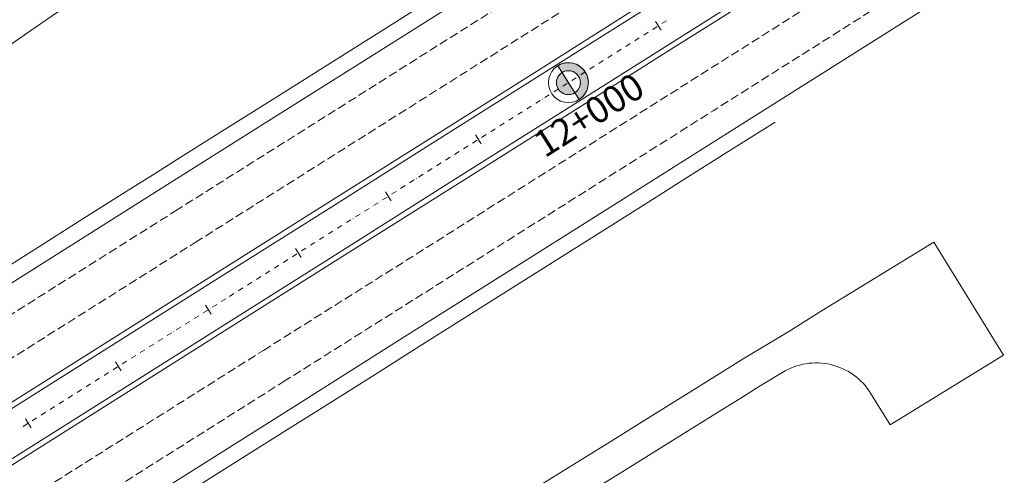
# Model space of a CAD drawing. Units: millimetres. Extents: x 7564860 to 7576460, y 5892663 to 5901870.
# Drawn here: x 7572421 to 7572514, y 5901155 to 5901197 of the extents above; entities that cross this region are included whole.
import ezdxf

# ---------------------------------------------------------------- set-up
doc = ezdxf.new("R2010")
doc.units = ezdxf.units.MM
doc.linetypes.add('( Dashdot )', pattern=[1.001, 0.5, -0.25, 0.001, -0.25])
doc.linetypes.add('DGN Style 3', pattern=[1.130526, 0.807518, -0.323007])
for name, color, linetype, lineweight in [('DR_Droga_techn', 251, 'Continuous', 13), ('DR_krawedz_jezdni', 7, 'Continuous', 13), ('DR_opaska', 30, 'Continuous', 13), ('DR_oś', 7, '( Dashdot )', 13), ('DR_pikietaż', 7, 'Continuous', 0), ('DR_pobocza', 46, 'Continuous', 30)]:
    doc.layers.add(name, color=color, linetype=linetype, lineweight=lineweight)
doc.styles.add('Style-@Arial Unicode MS', font='ARIALUNI.TTF')

msp = doc.modelspace()

# ---------------------------------------------------------------- hatches: boundary and pattern name
at = {"layer": 'DR_pikietaż', "linetype": 'Continuous', "lineweight": 0, "true_color": 0x939598}
for points in [[(7572473.495771, 5901190.490197), (7572473.896301, 5901189.856103), (7572473.886758, 5901189.867818, 1.000967065), (7572471.884105, 5901193.038286), (7572471.893648, 5901193.026573), (7572472.294178, 5901192.392479), (7572472.284411, 5901192.404549, -1.000000001)], [(7572472.930637, 5901190.329326, 0.131495016), (7572473.486003, 5901190.502267), (7572473.495771, 5901190.490197), (7572472.294178, 5901192.392479), (7572472.284411, 5901192.404549, 0.767552719)]]:
    msp.add_hatch(color=252, dxfattribs=at).paths.add_polyline_path(points)

# ---------------------------------------------------------------- linework, layer by layer
at = {"layer": 'DR_Droga_techn', "color": 252, "linetype": 'Continuous', "lineweight": 0, "true_color": 0x939598, "flags": 128}
for points in [[(7572418.345, 5901193.57), (7572422.468, 5901196.405), (7572424.395, 5901197.729), (7572426.593, 5901199.238), (7572430.717, 5901202.07), (7572434.87, 5901204.856), (7572439.065, 5901207.573), (7572443.261, 5901210.289), (7572447.457, 5901213.003), (7572451.651, 5901215.718), (7572458.390585, 5901220.083616)], [(7572501.280986, 5901162.244297), (7572503.107204, 5901159.272368), (7572513.757187, 5901165.816669), (7572507.212886, 5901176.466651), (7572496.720428, 5901170.019147)], [(7572420.509, 5901124.545), (7572424.828, 5901127.07), (7572429.152, 5901129.587), (7572433.454, 5901132.138), (7572437.755, 5901134.691), (7572442.063, 5901137.234), (7572446.392, 5901139.742), (7572450.722, 5901142.25), (7572455.101, 5901144.68), (7572457.144, 5901145.819), (7572459.451, 5901147.157), (7572463.753, 5901149.709), (7572468.063, 5901152.25), (7572472.312, 5901154.89), (7572476.559, 5901157.533), (7572480.805, 5901160.179), (7572485.051, 5901162.827), (7572487.564, 5901164.396), (7572489.296, 5901165.477), (7572493.584, 5901168.06), (7572496.720428, 5901170.019147)], [(7572417.824, 5901119.43), (7572422.11, 5901122.007), (7572426.428, 5901124.533), (7572430.753, 5901127.049), (7572435.055, 5901129.601), (7572439.356, 5901132.154), (7572443.663, 5901134.697), (7572447.993, 5901137.205), (7572452.323, 5901139.712), (7572456.702, 5901142.142), (7572458.745, 5901143.282), (7572461.051, 5901144.619), (7572465.354, 5901147.171), (7572469.664, 5901149.713), (7572473.913, 5901152.353), (7572478.16, 5901154.996), (7572482.407, 5901157.642), (7572486.652, 5901160.29), (7572489.166, 5901161.859), (7572490.898, 5901162.941), (7572493.042, 5901164.232)]]:
    msp.add_lwpolyline(points, dxfattribs=at)
at = {"layer": 'DR_Droga_techn', "color": 252, "lineweight": 0, "true_color": 0x939598}
msp.add_arc((7572496.168994, 5901159.103033), 6, 31.57028115, 121.95263026, dxfattribs=at)
at = {"layer": 'DR_krawedz_jezdni', "color": 252, "lineweight": 0, "true_color": 0x939598}
for p, q in [((7572128.187311, 5900988.166088), (7572434.633086, 5901181.500384)), ((7572133.523089, 5900979.708578), (7572439.968864, 5901173.042874)), ((7572135.6574, 5900976.325574), (7572442.103176, 5901169.659871)), ((7572140.993179, 5900967.868065), (7572447.438954, 5901161.202361))]:
    msp.add_line(p, q, dxfattribs=at)
at = {"layer": 'DR_krawedz_jezdni', "color": 252, "lineweight": 0, "true_color": 0x939598, "flags": 128}
for points in [[(7572434.6329, 5901181.500267), (7572444.726718, 5901187.868638), (7572454.818676, 5901194.237388), (7572464.908117, 5901200.607654), (7572474.994338, 5901206.980543), (7572485.07664, 5901213.357165), (7572495.154316, 5901219.738625), (7572505.226664, 5901226.126028), (7572515.292976, 5901232.520478), (7572525.352544, 5901238.923074), (7572535.404654, 5901245.334917), (7572545.448593, 5901251.757103), (7572555.483641, 5901258.190725), (7572565.509078, 5901264.636875), (7572575.524177, 5901271.096639)], [(7572439.968833, 5901173.042855), (7572450.063116, 5901179.41152), (7572460.15647, 5901185.78115), (7572470.248236, 5901192.152884), (7572480.337713, 5901198.52783), (7572490.424197, 5901204.907098), (7572500.506986, 5901211.291795), (7572510.585372, 5901217.683027), (7572520.658648, 5901224.0819), (7572530.726104, 5901230.489518), (7572540.787025, 5901236.906981), (7572550.840695, 5901243.335389), (7572560.886393, 5901249.775839), (7572570.923396, 5901256.229425), (7572580.950975, 5901262.697239)], [(7572442.103207, 5901169.65989), (7572452.197675, 5901176.028672), (7572462.291587, 5901182.398655), (7572472.384284, 5901188.770976), (7572482.475062, 5901195.146745), (7572492.563221, 5901201.527071), (7572502.648054, 5901207.913063), (7572512.728855, 5901214.305827), (7572522.804917, 5901220.70647), (7572532.875528, 5901227.116095), (7572542.939973, 5901233.535806), (7572552.997536, 5901239.966703), (7572563.047494, 5901246.409884), (7572573.089123, 5901252.866445)], [(7572447.43914, 5901161.202478), (7572457.534074, 5901167.571554), (7572467.629381, 5901173.942417), (7572477.724403, 5901180.316207), (7572487.818437, 5901186.694032), (7572497.910778, 5901193.077004), (7572508.000723, 5901199.466233), (7572518.087563, 5901205.862826), (7572528.170589, 5901212.267893), (7572538.249088, 5901218.682539), (7572548.322344, 5901225.10787), (7572558.389638, 5901231.544989), (7572568.450246, 5901237.994998), (7572578.503441, 5901244.458995)]]:
    msp.add_lwpolyline(points, dxfattribs=at)
for points in [[(7572208.191805, 5900980.669543), (7572390.06638, 5901093.934323), (7572406.356169, 5901105.610486), (7572431.821686, 5901121.469472), (7572452.373155, 5901134.268169), (7572452.427881, 5901134.30225, -0.102281598), (7572491.577204, 5901148.73211), (7572511.445082, 5901152.023601, 0.291244891), (7572549.237046, 5901184.909262, 0.155680565), (7572549.134973, 5901189.772086)], [(7572150.473659, 5900940.601587), (7572391.916595, 5901090.963346), (7572409.580829, 5901100.432498), (7572435.046346, 5901116.291483), (7572456.487201, 5901129.638219, -0.099728184), (7572492.484437, 5901142.699952), (7572512.441551, 5901145.398117, 0.306807318), (7572556.442888, 5901185.952979, -0.092051381), (7572557.618799, 5901188.626714)]]:
    msp.add_lwpolyline(points, format="xyb", dxfattribs=at)
at = {"layer": 'DR_opaska', "color": 252, "linetype": 'DGN Style 3', "lineweight": 0, "true_color": 0x939598}
for p, q in [((7572129.521255, 5900986.051711), (7572435.967031, 5901179.386007)), ((7572131.388778, 5900983.091582), (7572437.834553, 5901176.425878)), ((7572137.791712, 5900972.942571), (7572444.237487, 5901166.276867)), ((7572139.659234, 5900969.982442), (7572446.105009, 5901163.316738))]:
    msp.add_line(p, q, dxfattribs=at)
at = {"layer": 'DR_opaska', "color": 252, "lineweight": 0, "true_color": 0x939598}
for p, q in [((7572133.2563, 5900980.131454), (7572439.702075, 5901173.46575)), ((7572135.924189, 5900975.902699), (7572442.369965, 5901169.236995))]:
    msp.add_line(p, q, dxfattribs=at)
at = {"layer": 'DR_opaska', "color": 252, "linetype": 'DGN Style 3', "lineweight": 0, "true_color": 0x939598, "flags": 128}
for points in [[(7572435.966883, 5901179.385914), (7572446.060818, 5901185.754359), (7572456.153124, 5901192.123329), (7572466.243146, 5901198.493961), (7572476.330182, 5901204.867365), (7572486.413529, 5901211.244648), (7572496.492484, 5901217.626917), (7572506.566341, 5901224.015278), (7572516.634394, 5901230.410833), (7572526.695934, 5901236.814685), (7572536.750247, 5901243.227933), (7572546.796618, 5901249.651675), (7572556.834329, 5901256.087004), (7572566.862658, 5901262.535012), (7572576.880877, 5901268.996789), (7572586.888254, 5901275.473419), (7572596.884055, 5901281.965983), (7572606.867538, 5901288.47556), (7572616.837955, 5901295.003222), (7572626.794554, 5901301.55004), (7572636.736575, 5901308.117078), (7572646.663254, 5901314.705395), (7572656.573817, 5901321.316046), (7572666.467484, 5901327.950079), (7572676.343468, 5901334.60854), (7572686.200973, 5901341.292463), (7572696.039197, 5901348.002882), (7572705.857325, 5901354.74082), (7572715.654538, 5901361.507296), (7572725.430004, 5901368.303319), (7572735.182884, 5901375.129893), (7572744.925608, 5901381.997374)], [(7572437.83446, 5901176.42582), (7572447.928557, 5901182.794367), (7572458.021352, 5901189.163645), (7572468.112188, 5901195.534792), (7572478.200363, 5901201.908916), (7572488.285174, 5901208.287125), (7572498.365918, 5901214.670527), (7572508.441889, 5901221.060228), (7572518.51238, 5901227.457331), (7572528.57668, 5901233.86294), (7572538.634076, 5901240.278156), (7572548.683854, 5901246.704075), (7572558.725293, 5901253.141794), (7572568.757669, 5901259.592405), (7572578.780256, 5901266.056999), (7572588.79232, 5901272.536662), (7572598.793126, 5901279.032477), (7572608.78193, 5901285.545523), (7572618.757984, 5901292.076877), (7572628.720534, 5901298.627608), (7572638.668821, 5901305.198783), (7572648.602075, 5901311.791465), (7572658.519525, 5901318.406709), (7572668.420387, 5901325.045567), (7572678.303873, 5901331.709086), (7572688.169186, 5901338.398303), (7572698.01552, 5901345.114254), (7572707.842061, 5901351.857966), (7572717.647985, 5901358.630458), (7572727.432461, 5901365.432745), (7572737.194646, 5901372.265832), (7572746.942091, 5901379.13664)], [(7572444.23758, 5901166.276925), (7572454.332235, 5901172.645825), (7572464.426705, 5901179.01616), (7572474.520331, 5901185.389068), (7572484.612412, 5901191.76566), (7572494.702244, 5901198.147044), (7572504.789121, 5901204.534331), (7572514.872339, 5901210.928627), (7572524.951186, 5901217.331039), (7572535.024952, 5901223.742673), (7572545.092921, 5901230.164632), (7572555.154376, 5901236.598017), (7572565.208595, 5901243.04393), (7572575.254851, 5901249.503465), (7572585.292413, 5901255.977718), (7572595.320547, 5901262.467781), (7572605.338511, 5901268.974741), (7572615.34556, 5901275.499684), (7572625.340942, 5901282.043691), (7572635.323897, 5901288.607839), (7572645.293662, 5901295.193202), (7572655.249463, 5901301.800848), (7572665.190523, 5901308.431841), (7572675.116054, 5901315.087241), (7572685.025262, 5901321.768101), (7572694.917343, 5901328.475468), (7572704.791485, 5901335.210387), (7572714.646869, 5901341.973892), (7572724.482663, 5901348.767014), (7572734.298029, 5901355.590776), (7572744.092117, 5901362.446194), (7572753.855746, 5901369.32841)], [(7572446.105157, 5901163.316831), (7572456.199974, 5901169.685833), (7572466.294933, 5901176.056477), (7572476.389373, 5901182.429899), (7572486.482593, 5901188.80721), (7572496.573889, 5901195.189521), (7572506.662556, 5901201.57794), (7572516.747886, 5901207.973576), (7572526.829171, 5901214.377537), (7572536.905698, 5901220.790928), (7572546.976751, 5901227.214854), (7572557.041612, 5901233.650417), (7572567.099558, 5901240.098719), (7572577.149862, 5901246.560858), (7572587.191792, 5901253.037928), (7572597.224613, 5901259.531024), (7572607.247582, 5901266.041235), (7572617.259952, 5901272.569648), (7572627.260971, 5901279.117345), (7572637.249878, 5901285.685407), (7572647.225907, 5901292.274908), (7572657.188285, 5901298.886918), (7572667.136231, 5901305.522505), (7572677.068957, 5901312.182729), (7572686.985667, 5901318.868647), (7572696.885555, 5901325.581308), (7572706.767809, 5901332.321759), (7572716.631605, 5901339.091038), (7572726.476111, 5901345.890177), (7572736.300487, 5901352.720202), (7572746.103879, 5901359.582133), (7572755.872229, 5901366.467677)]]:
    msp.add_lwpolyline(points, dxfattribs=at)
at = {"layer": 'DR_opaska', "color": 252, "lineweight": 0, "true_color": 0x939598, "flags": 128}
for points in [[(7572439.702037, 5901173.465725), (7572449.796297, 5901179.834376), (7572459.88958, 5901186.203962), (7572469.98123, 5901192.575623), (7572480.070544, 5901198.950466), (7572490.156819, 5901205.329601), (7572500.239352, 5901211.714136), (7572510.317437, 5901218.105177), (7572520.390365, 5901224.503829), (7572530.457426, 5901230.911196), (7572540.517906, 5901237.328378), (7572550.57109, 5901243.756475), (7572560.616256, 5901250.196583), (7572570.65268, 5901256.649798), (7572580.679635, 5901263.117209)], [(7572442.370003, 5901169.23702), (7572452.464495, 5901175.605816), (7572462.558477, 5901181.975843), (7572472.65129, 5901188.348238), (7572482.742231, 5901194.72411), (7572492.830598, 5901201.104568), (7572502.915687, 5901207.490721), (7572512.996791, 5901213.883677), (7572523.073201, 5901220.284541), (7572533.144206, 5901226.694417), (7572543.209092, 5901233.114409), (7572553.267141, 5901239.545617), (7572563.317632, 5901245.98914), (7572573.359839, 5901252.446073)]]:
    msp.add_lwpolyline(points, dxfattribs=at)
at = {"layer": 'DR_oś', "color": 252, "linetype": 'Continuous', "lineweight": 0, "true_color": 0x939598}
for p, q in [((7572480.818842, 5901196.466052), (7572481.241536, 5901196.733128)), ((7572481.452871, 5901196.866686), (7572481.453716, 5901196.867221)), ((7572481.665004, 5901197.000852), (7572482.087581, 5901197.268113)), ((7572479.126374, 5901195.396681), (7572479.549068, 5901195.663757)), ((7572479.760415, 5901195.797295), (7572479.761261, 5901195.797829)), ((7572479.972608, 5901195.931367), (7572480.395302, 5901196.198443)), ((7572480.606649, 5901196.33198), (7572480.607495, 5901196.332515)), ((7572477.433905, 5901194.32731), (7572477.8566, 5901194.594386)), ((7572478.067947, 5901194.727924), (7572478.068792, 5901194.728458)), ((7572478.280139, 5901194.861996), (7572478.702834, 5901195.129071)), ((7572478.914181, 5901195.262609), (7572478.915026, 5901195.263143)), ((7572476.375478, 5901193.658552), (7572476.376324, 5901193.659087)), ((7572476.587671, 5901193.792625), (7572477.010365, 5901194.0597)), ((7572477.221713, 5901194.193238), (7572477.222558, 5901194.193772)), ((7572474.895203, 5901192.723253), (7572475.317897, 5901192.990329)), ((7572475.529244, 5901193.123867), (7572475.53009, 5901193.124401)), ((7572475.741437, 5901193.257939), (7572476.164131, 5901193.525015)), ((7572473.202734, 5901191.653882), (7572473.625429, 5901191.920958)), ((7572473.836776, 5901192.054496), (7572473.837621, 5901192.05503)), ((7572474.048968, 5901192.188568), (7572474.471663, 5901192.455643)), ((7572474.68301, 5901192.589181), (7572474.683855, 5901192.589715)), ((7572472.144307, 5901190.985125), (7572472.145153, 5901190.985659)), ((7572472.3565, 5901191.119197), (7572472.779194, 5901191.386272)), ((7572472.990542, 5901191.51981), (7572472.991387, 5901191.520344)), ((7572470.663896, 5901190.050041), (7572471.086678, 5901190.316977)), ((7572471.298069, 5901190.450445), (7572471.298915, 5901190.450979)), ((7572471.510266, 5901190.584511), (7572471.93296, 5901190.851587)), ((7572468.971074, 5901188.981228), (7572469.393857, 5901189.248164)), ((7572469.605248, 5901189.381632), (7572469.606094, 5901189.382166)), ((7572469.817485, 5901189.515634), (7572470.240267, 5901189.782571)), ((7572470.451659, 5901189.916039), (7572470.452504, 5901189.916573)), ((7572467.278253, 5901187.912416), (7572467.701036, 5901188.179352)), ((7572467.912427, 5901188.31282), (7572467.913272, 5901188.313354)), ((7572468.124664, 5901188.446822), (7572468.547446, 5901188.713758)), ((7572468.758837, 5901188.847226), (7572468.759683, 5901188.84776)), ((7572466.219606, 5901187.244007), (7572466.220451, 5901187.244541)), ((7572466.431842, 5901187.378009), (7572466.854625, 5901187.644946)), ((7572467.066016, 5901187.778414), (7572467.066862, 5901187.778948)), ((7572464.739021, 5901186.309197), (7572465.161804, 5901186.576133)), ((7572465.373195, 5901186.709601), (7572465.374041, 5901186.710135)), ((7572465.585432, 5901186.843603), (7572466.008214, 5901187.110539)), ((7572463.0462, 5901185.240384), (7572463.468983, 5901185.50732)), ((7572463.680374, 5901185.640789), (7572463.681219, 5901185.641322)), ((7572463.892611, 5901185.774791), (7572464.315393, 5901186.041727)), ((7572464.526784, 5901186.175195), (7572464.52763, 5901186.175729)), ((7572461.353379, 5901184.171572), (7572461.776161, 5901184.438508)), ((7572461.987553, 5901184.571976), (7572461.988398, 5901184.57251)), ((7572462.199789, 5901184.705978), (7572462.622572, 5901184.972914)), ((7572462.833963, 5901185.106382), (7572462.834809, 5901185.106916)), ((7572460.294602, 5901183.503368), (7572460.295448, 5901183.503902)), ((7572460.506869, 5901183.637323), (7572460.92971, 5901183.904166)), ((7572461.14113, 5901184.037588), (7572461.141976, 5901184.038122)), ((7572458.813812, 5901182.568883), (7572459.236653, 5901182.835726)), ((7572459.448074, 5901182.969148), (7572459.44892, 5901182.969682)), ((7572459.66034, 5901183.103103), (7572460.083182, 5901183.369946)), ((7572457.120756, 5901181.500443), (7572457.543597, 5901181.767286)), ((7572457.755018, 5901181.900708), (7572457.755863, 5901181.901241)), ((7572457.967284, 5901182.034663), (7572458.390125, 5901182.301506)), ((7572458.601546, 5901182.434928), (7572458.602392, 5901182.435461)), ((7572455.4277, 5901180.432003), (7572455.850541, 5901180.698846)), ((7572456.061961, 5901180.832268), (7572456.062807, 5901180.832801)), ((7572456.274228, 5901180.966223), (7572456.697069, 5901181.233066)), ((7572456.90849, 5901181.366488), (7572456.909335, 5901181.367021)), ((7572454.581171, 5901179.897783), (7572455.004013, 5901180.164626)), ((7572455.215433, 5901180.298048), (7572455.216279, 5901180.298581)), ((7572452.888115, 5901178.829343), (7572453.310956, 5901179.096186)), ((7572453.522377, 5901179.229608), (7572453.523223, 5901179.230141)), ((7572453.734643, 5901179.363563), (7572454.157484, 5901179.630406)), ((7572454.368905, 5901179.763828), (7572454.369751, 5901179.764361)), ((7572451.195059, 5901177.760903), (7572451.6179, 5901178.027746)), ((7572451.829321, 5901178.161167), (7572451.830166, 5901178.161701)), ((7572452.041587, 5901178.295123), (7572452.464428, 5901178.561966)), ((7572452.675849, 5901178.695387), (7572452.676694, 5901178.695921)), ((7572450.136195, 5901177.092837), (7572450.137041, 5901177.09337)), ((7572450.348476, 5901177.226769), (7572450.771347, 5901177.493565)), ((7572450.982782, 5901177.626964), (7572450.983628, 5901177.627497)), ((7572448.655302, 5901176.158515), (7572449.078173, 5901176.425311)), ((7572449.289608, 5901176.55871), (7572449.290454, 5901176.559243)), ((7572449.501889, 5901176.692642), (7572449.92476, 5901176.959438)), ((7572446.962129, 5901175.090261), (7572447.384999, 5901175.357058)), ((7572447.596434, 5901175.490456), (7572447.59728, 5901175.49099)), ((7572447.808715, 5901175.624388), (7572448.231586, 5901175.891185)), ((7572448.443021, 5901176.024583), (7572448.443867, 5901176.025116)), ((7572445.268955, 5901174.022007), (7572445.691825, 5901174.288804)), ((7572445.903261, 5901174.422202), (7572445.904106, 5901174.422736)), ((7572446.115542, 5901174.556134), (7572446.538412, 5901174.822931)), ((7572446.749847, 5901174.956329), (7572446.750693, 5901174.956863)), ((7572444.210087, 5901173.353948), (7572444.210932, 5901173.354482)), ((7572444.422368, 5901173.48788), (7572444.845238, 5901173.754677)), ((7572445.056674, 5901173.888075), (7572445.057519, 5901173.888609)), ((7572442.729194, 5901172.419626), (7572443.152064, 5901172.686423)), ((7572443.3635, 5901172.819821), (7572443.364346, 5901172.820355)), ((7572443.575781, 5901172.953753), (7572443.998651, 5901173.22055)), ((7572441.03602, 5901171.351373), (7572441.458891, 5901171.618169)), ((7572441.670326, 5901171.751568), (7572441.671172, 5901171.752101)), ((7572441.882607, 5901171.885499), (7572442.305478, 5901172.152296)), ((7572442.516913, 5901172.285694), (7572442.517759, 5901172.286228)), ((7572439.433715, 5901170.340491), (7572439.85659, 5901170.60728)), ((7572440.068028, 5901170.740674), (7572440.068874, 5901170.741208)), ((7572440.280311, 5901170.874602), (7572440.703187, 5901171.141391)), ((7572440.914625, 5901171.274786), (7572440.91547, 5901171.275319)), ((7572438.374834, 5901169.672452), (7572438.37568, 5901169.672985)), ((7572438.587118, 5901169.80638), (7572439.009993, 5901170.073168)), ((7572439.221431, 5901170.206563), (7572439.222277, 5901170.207097)), ((7572436.893924, 5901168.738157), (7572437.3168, 5901169.004946)), ((7572437.528238, 5901169.13834), (7572437.529083, 5901169.138874)), ((7572437.740521, 5901169.272268), (7572438.163397, 5901169.539057)), ((7572435.200731, 5901167.669934), (7572435.623607, 5901167.936723)), ((7572435.835044, 5901168.070117), (7572435.83589, 5901168.070651)), ((7572436.047328, 5901168.204045), (7572436.470203, 5901168.470834)), ((7572436.681641, 5901168.604229), (7572436.682487, 5901168.604762)), ((7572433.507538, 5901166.601711), (7572433.930413, 5901166.8685)), ((7572434.141851, 5901167.001895), (7572434.142697, 5901167.002428)), ((7572434.354134, 5901167.135823), (7572434.77701, 5901167.402611)), ((7572434.988448, 5901167.536006), (7572434.989293, 5901167.53654)), ((7572432.448657, 5901165.933672), (7572432.449503, 5901165.934205)), ((7572432.660941, 5901166.0676), (7572433.083816, 5901166.334389)), ((7572433.295254, 5901166.467783), (7572433.2961, 5901166.468317)), ((7572430.967747, 5901164.999377), (7572431.390623, 5901165.266166)), ((7572431.602061, 5901165.39956), (7572431.602906, 5901165.400094)), ((7572431.814344, 5901165.533488), (7572432.23722, 5901165.800277)), ((7572429.274554, 5901163.931154), (7572429.697429, 5901164.197943)), ((7572429.908867, 5901164.331338), (7572429.909713, 5901164.331871)), ((7572430.121151, 5901164.465266), (7572430.544026, 5901164.732055)), ((7572430.755464, 5901164.865449), (7572430.75631, 5901164.865983)), ((7572427.581361, 5901162.862931), (7572428.004236, 5901163.12972)), ((7572428.215674, 5901163.263115), (7572428.21652, 5901163.263648)), ((7572428.427957, 5901163.397043), (7572428.850833, 5901163.663832)), ((7572429.06227, 5901163.797226), (7572429.063116, 5901163.79776)), ((7572426.734764, 5901162.32882), (7572427.157639, 5901162.595609)), ((7572427.369077, 5901162.729003), (7572427.369923, 5901162.729537)), ((7572425.04157, 5901161.260597), (7572425.464446, 5901161.527386)), ((7572425.675884, 5901161.660781), (7572425.676729, 5901161.661314)), ((7572425.888167, 5901161.794709), (7572426.311043, 5901162.061498)), ((7572426.52248, 5901162.194892), (7572426.523326, 5901162.195426)), ((7572423.348377, 5901160.192374), (7572423.771252, 5901160.459163)), ((7572423.98269, 5901160.592558), (7572423.983536, 5901160.593091)), ((7572424.194974, 5901160.726486), (7572424.617849, 5901160.993275)), ((7572424.829287, 5901161.126669), (7572424.830133, 5901161.127203)), ((7572422.289497, 5901159.524335), (7572422.290342, 5901159.524869)), ((7572422.50178, 5901159.658263), (7572422.924656, 5901159.925052)), ((7572423.136093, 5901160.058446), (7572423.136939, 5901160.05898)), ((7572421.4429, 5901158.990224), (7572421.443746, 5901158.990757)), ((7572421.655183, 5901159.124152), (7572422.078059, 5901159.390941))]:
    msp.add_line(p, q, dxfattribs=at)
at = {"layer": 'DR_pikietaż', "color": 252, "linetype": 'Continuous', "lineweight": 0, "true_color": 0x939598}
for p, q in [((7572472.894974, 5901191.441338), (7572471.885637, 5901193.039255)), ((7572471.885841, 5901193.043331), (7572473.896505, 5901189.860179))]:
    msp.add_line(p, q, dxfattribs=at)
at = {"layer": 'DR_pikietaż', "color": 252, "lineweight": 0, "true_color": 0x939598, "flags": 128}
for points in [[(7572481.073545, 5901197.218409), (7572481.607864, 5901196.373127)], [(7572472.619943, 5901191.876749), (7572473.153984, 5901191.031291)], [(7572464.164756, 5901186.537528), (7572464.698584, 5901185.691934)], [(7572455.708396, 5901181.200092), (7572456.242076, 5901180.354405)], [(7572447.251275, 5901175.863789), (7572447.784872, 5901175.01805)], [(7572438.793806, 5901170.527968), (7572439.327384, 5901169.682217)], [(7572430.336296, 5901165.192189), (7572430.869874, 5901164.346438)], [(7572421.878787, 5901159.856411), (7572422.412365, 5901159.01066)]]:
    msp.add_lwpolyline(points, dxfattribs=at)
at = {"layer": 'DR_pikietaż', "color": 252, "linetype": 'Continuous', "lineweight": 0, "true_color": 0x939598, "flags": 128}
for points in [[(7572473.495771, 5901190.490197), (7572473.896301, 5901189.856103), (7572473.886758, 5901189.867818, 1.000967065), (7572471.884105, 5901193.038286), (7572471.893648, 5901193.026573), (7572472.294178, 5901192.392479), (7572472.284411, 5901192.404549, -1.000000001), (7572473.486003, 5901190.502267), (7572473.495771, 5901190.490197)], [(7572472.930637, 5901190.329326, 0.131495016), (7572473.486003, 5901190.502267), (7572473.495771, 5901190.490197), (7572472.294178, 5901192.392479), (7572472.284411, 5901192.404549, 0.767552719), (7572472.93058, 5901190.329323), (7572472.930637, 5901190.329326)]]:
    msp.add_lwpolyline(points, format="xyb", close=True, dxfattribs=at)
at = {"layer": 'DR_pikietaż', "color": 252, "linetype": 'Continuous', "lineweight": 0, "true_color": 0x939598}
for centre, radius in [((7572472.886964, 5901191.45402), 1.875), ((7572472.885207, 5901191.453408), 1.125)]:
    msp.add_circle(centre, radius, dxfattribs=at)
at = {"layer": 'DR_pobocza', "color": 8, "linetype": 'Continuous', "lineweight": 0, "flags": 128}
for points in [[(7572419.17103, 5901173.519063), (7572423.399785, 5901176.186952), (7572427.62854, 5901178.854841), (7572431.857294, 5901181.52273), (7572433.832719, 5901182.769011), (7572436.085992, 5901184.190641), (7572440.31447, 5901186.858464), (7572444.542685, 5901189.526216), (7572448.770429, 5901192.194226), (7572452.997953, 5901194.862096), (7572457.224811, 5901197.530534), (7572461.451307, 5901200.199056), (7572465.677255, 5901202.867958), (7572469.501579, 5901205.284323)], [(7572420.891366, 5901142.680119), (7572425.120121, 5901145.348008), (7572429.348876, 5901148.015897), (7572433.577631, 5901150.683787), (7572437.806386, 5901153.351676), (7572442.035141, 5901156.019565), (7572446.263896, 5901158.687454), (7572448.239321, 5901159.933734), (7572450.492656, 5901161.355404), (7572454.721589, 5901164.023514), (7572458.950701, 5901166.691831), (7572463.179781, 5901169.360685), (7572467.409083, 5901172.029678), (7572471.638159, 5901174.699515), (7572475.867314, 5901177.369717), (7572480.096361, 5901180.040576), (7572484.325075, 5901182.712451), (7572488.554009, 5901185.384466), (7572492.29617, 5901187.751185)]]:
    msp.add_lwpolyline(points, dxfattribs=at)

# ---------------------------------------------------------------- texts
at = {"layer": 'DR_pikietaż', "color": 252, "lineweight": 0, "true_color": 0x939598, "insert": (7572474.978624, 5901188.142641), "char_height": 2.5, "attachment_point": 5, "rotation": 32.27889619, "line_spacing_factor": 0.6, "style": 'Style-@Arial Unicode MS'}
msp.add_mtext('12+000', dxfattribs=at)

doc.saveas('drawing.dxf')
